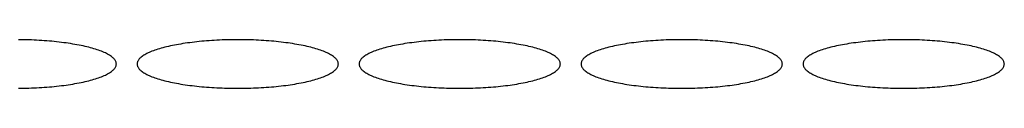
# Model space of a CAD drawing. Units: millimetres. Extents: x 8991 to 16345, y 517 to 10917.
# Drawn here: x 12132 to 12274, y 8556 to 8563 of the extents above; entities that cross this region are included whole.
import ezdxf

# ---------------------------------------------------------------- set-up
doc = ezdxf.new("R2010")
doc.units = ezdxf.units.MM

msp = doc.modelspace()

# ---------------------------------------------------------------- linework, layer by layer
at = {"color": 7, "linetype": 'Continuous', "lineweight": 25}
for p, q in [((12132.5, 8563.17), (12132.12, 8563.18)), ((12132.88, 8563.17), (12132.5, 8563.17)), ((12133.26, 8563.16), (12132.88, 8563.17)), ((12133.64, 8563.15), (12133.26, 8563.16)), ((12134.01, 8563.14), (12133.64, 8563.15)), ((12134.39, 8563.12), (12134.01, 8563.14)), ((12134.76, 8563.1), (12134.39, 8563.12)), ((12135.13, 8563.08), (12134.76, 8563.1)), ((12135.5, 8563.06), (12135.13, 8563.08)), ((12135.86, 8563.03), (12135.5, 8563.06)), ((12136.23, 8563.01), (12135.86, 8563.03)), ((12136.59, 8562.98), (12136.23, 8563.01)), ((12136.94, 8562.95), (12136.59, 8562.98)), ((12137.29, 8562.91), (12136.94, 8562.95)), ((12137.64, 8562.88), (12137.29, 8562.91)), ((12137.99, 8562.84), (12137.64, 8562.88)), ((12138.33, 8562.8), (12137.99, 8562.84)), ((12138.66, 8562.75), (12138.33, 8562.8)), ((12139, 8562.71), (12138.66, 8562.75)), ((12139.32, 8562.66), (12139, 8562.71)), ((12156.5, 8562.71), (12156.17, 8562.66)), ((12156.83, 8562.75), (12156.5, 8562.71)), ((12157.16, 8562.8), (12156.83, 8562.75)), ((12157.5, 8562.84), (12157.16, 8562.8)), ((12157.85, 8562.88), (12157.5, 8562.84)), ((12158.2, 8562.91), (12157.85, 8562.88)), ((12158.55, 8562.95), (12158.2, 8562.91)), ((12158.9, 8562.98), (12158.55, 8562.95)), ((12159.26, 8563.01), (12158.9, 8562.98)), ((12159.63, 8563.03), (12159.26, 8563.01)), ((12159.99, 8563.06), (12159.63, 8563.03)), ((12160.36, 8563.08), (12159.99, 8563.06)), ((12160.73, 8563.1), (12160.36, 8563.08)), ((12161.1, 8563.12), (12160.73, 8563.1)), ((12161.48, 8563.14), (12161.1, 8563.12)), ((12161.85, 8563.15), (12161.48, 8563.14)), ((12162.23, 8563.16), (12161.85, 8563.15)), ((12162.61, 8563.17), (12162.23, 8563.16)), ((12162.99, 8563.17), (12162.61, 8563.17)), ((12163.37, 8563.18), (12162.99, 8563.17)), ((12163.75, 8563.18), (12163.37, 8563.18)), ((12164.12, 8563.18), (12163.75, 8563.18)), ((12164.5, 8563.17), (12164.12, 8563.18)), ((12164.88, 8563.17), (12164.5, 8563.17)), ((12165.26, 8563.16), (12164.88, 8563.17)), ((12165.64, 8563.15), (12165.26, 8563.16)), ((12166.01, 8563.14), (12165.64, 8563.15)), ((12166.39, 8563.12), (12166.01, 8563.14)), ((12166.76, 8563.1), (12166.39, 8563.12)), ((12167.13, 8563.08), (12166.76, 8563.1)), ((12167.5, 8563.06), (12167.13, 8563.08)), ((12167.86, 8563.03), (12167.5, 8563.06)), ((12168.23, 8563.01), (12167.86, 8563.03)), ((12168.59, 8562.98), (12168.23, 8563.01)), ((12168.94, 8562.95), (12168.59, 8562.98)), ((12169.29, 8562.91), (12168.94, 8562.95)), ((12169.64, 8562.88), (12169.29, 8562.91)), ((12169.99, 8562.84), (12169.64, 8562.88)), ((12170.33, 8562.8), (12169.99, 8562.84)), ((12170.66, 8562.75), (12170.33, 8562.8)), ((12171, 8562.71), (12170.66, 8562.75)), ((12171.32, 8562.66), (12171, 8562.71)), ((12188.5, 8562.71), (12188.17, 8562.66)), ((12188.83, 8562.75), (12188.5, 8562.71)), ((12189.16, 8562.8), (12188.83, 8562.75)), ((12189.5, 8562.84), (12189.16, 8562.8)), ((12189.85, 8562.88), (12189.5, 8562.84)), ((12190.2, 8562.91), (12189.85, 8562.88)), ((12190.55, 8562.95), (12190.2, 8562.91)), ((12190.9, 8562.98), (12190.55, 8562.95)), ((12191.26, 8563.01), (12190.9, 8562.98)), ((12191.63, 8563.03), (12191.26, 8563.01)), ((12191.99, 8563.06), (12191.63, 8563.03)), ((12192.36, 8563.08), (12191.99, 8563.06)), ((12192.73, 8563.1), (12192.36, 8563.08)), ((12193.1, 8563.12), (12192.73, 8563.1)), ((12193.48, 8563.14), (12193.1, 8563.12)), ((12193.85, 8563.15), (12193.48, 8563.14)), ((12194.23, 8563.16), (12193.85, 8563.15)), ((12194.61, 8563.17), (12194.23, 8563.16)), ((12194.99, 8563.17), (12194.61, 8563.17)), ((12195.37, 8563.18), (12194.99, 8563.17)), ((12195.75, 8563.18), (12195.37, 8563.18)), ((12196.12, 8563.18), (12195.75, 8563.18)), ((12196.5, 8563.17), (12196.12, 8563.18)), ((12196.88, 8563.17), (12196.5, 8563.17)), ((12197.26, 8563.16), (12196.88, 8563.17)), ((12197.64, 8563.15), (12197.26, 8563.16)), ((12198.01, 8563.14), (12197.64, 8563.15)), ((12198.39, 8563.12), (12198.01, 8563.14)), ((12198.76, 8563.1), (12198.39, 8563.12)), ((12199.13, 8563.08), (12198.76, 8563.1)), ((12199.5, 8563.06), (12199.13, 8563.08)), ((12199.86, 8563.03), (12199.5, 8563.06)), ((12200.23, 8563.01), (12199.86, 8563.03)), ((12200.59, 8562.98), (12200.23, 8563.01)), ((12200.94, 8562.95), (12200.59, 8562.98)), ((12201.29, 8562.91), (12200.94, 8562.95)), ((12201.64, 8562.88), (12201.29, 8562.91)), ((12201.99, 8562.84), (12201.64, 8562.88)), ((12202.33, 8562.8), (12201.99, 8562.84)), ((12202.66, 8562.75), (12202.33, 8562.8)), ((12203, 8562.71), (12202.66, 8562.75)), ((12203.32, 8562.66), (12203, 8562.71)), ((12220.5, 8562.71), (12220.17, 8562.66)), ((12220.83, 8562.75), (12220.5, 8562.71)), ((12221.16, 8562.8), (12220.83, 8562.75)), ((12221.5, 8562.84), (12221.16, 8562.8)), ((12221.85, 8562.88), (12221.5, 8562.84)), ((12222.2, 8562.91), (12221.85, 8562.88)), ((12222.55, 8562.95), (12222.2, 8562.91)), ((12222.9, 8562.98), (12222.55, 8562.95)), ((12223.26, 8563.01), (12222.9, 8562.98)), ((12223.63, 8563.03), (12223.26, 8563.01)), ((12223.99, 8563.06), (12223.63, 8563.03)), ((12224.36, 8563.08), (12223.99, 8563.06)), ((12224.73, 8563.1), (12224.36, 8563.08)), ((12225.1, 8563.12), (12224.73, 8563.1)), ((12225.48, 8563.14), (12225.1, 8563.12)), ((12225.85, 8563.15), (12225.48, 8563.14)), ((12226.23, 8563.16), (12225.85, 8563.15)), ((12226.61, 8563.17), (12226.23, 8563.16)), ((12226.99, 8563.17), (12226.61, 8563.17)), ((12227.37, 8563.18), (12226.99, 8563.17)), ((12227.75, 8563.18), (12227.37, 8563.18)), ((12228.12, 8563.18), (12227.75, 8563.18)), ((12228.5, 8563.17), (12228.12, 8563.18)), ((12228.88, 8563.17), (12228.5, 8563.17)), ((12229.26, 8563.16), (12228.88, 8563.17)), ((12229.64, 8563.15), (12229.26, 8563.16)), ((12230.01, 8563.14), (12229.64, 8563.15)), ((12230.39, 8563.12), (12230.01, 8563.14)), ((12230.76, 8563.1), (12230.39, 8563.12)), ((12231.13, 8563.08), (12230.76, 8563.1)), ((12231.5, 8563.06), (12231.13, 8563.08)), ((12231.86, 8563.03), (12231.5, 8563.06)), ((12232.23, 8563.01), (12231.86, 8563.03)), ((12232.59, 8562.98), (12232.23, 8563.01)), ((12232.94, 8562.95), (12232.59, 8562.98)), ((12233.29, 8562.91), (12232.94, 8562.95)), ((12233.64, 8562.88), (12233.29, 8562.91)), ((12233.99, 8562.84), (12233.64, 8562.88)), ((12234.33, 8562.8), (12233.99, 8562.84)), ((12234.66, 8562.75), (12234.33, 8562.8)), ((12235, 8562.71), (12234.66, 8562.75)), ((12235.32, 8562.66), (12235, 8562.71)), ((12252.5, 8562.71), (12252.17, 8562.66)), ((12252.83, 8562.75), (12252.5, 8562.71)), ((12253.16, 8562.8), (12252.83, 8562.75)), ((12253.5, 8562.84), (12253.16, 8562.8)), ((12253.85, 8562.88), (12253.5, 8562.84)), ((12254.2, 8562.91), (12253.85, 8562.88)), ((12254.55, 8562.95), (12254.2, 8562.91)), ((12254.9, 8562.98), (12254.55, 8562.95)), ((12255.26, 8563.01), (12254.9, 8562.98)), ((12255.63, 8563.03), (12255.26, 8563.01)), ((12255.99, 8563.06), (12255.63, 8563.03)), ((12256.36, 8563.08), (12255.99, 8563.06)), ((12256.73, 8563.1), (12256.36, 8563.08)), ((12257.1, 8563.12), (12256.73, 8563.1)), ((12257.48, 8563.14), (12257.1, 8563.12)), ((12257.85, 8563.15), (12257.48, 8563.14)), ((12258.23, 8563.16), (12257.85, 8563.15)), ((12258.61, 8563.17), (12258.23, 8563.16)), ((12258.99, 8563.17), (12258.61, 8563.17)), ((12259.37, 8563.18), (12258.99, 8563.17)), ((12259.75, 8563.18), (12259.37, 8563.18)), ((12260.12, 8563.18), (12259.75, 8563.18)), ((12260.5, 8563.17), (12260.12, 8563.18)), ((12260.88, 8563.17), (12260.5, 8563.17)), ((12261.26, 8563.16), (12260.88, 8563.17)), ((12261.64, 8563.15), (12261.26, 8563.16)), ((12262.01, 8563.14), (12261.64, 8563.15)), ((12262.39, 8563.12), (12262.01, 8563.14)), ((12262.76, 8563.1), (12262.39, 8563.12)), ((12263.13, 8563.08), (12262.76, 8563.1)), ((12263.5, 8563.06), (12263.13, 8563.08)), ((12263.86, 8563.03), (12263.5, 8563.06)), ((12264.23, 8563.01), (12263.86, 8563.03)), ((12264.59, 8562.98), (12264.23, 8563.01)), ((12264.94, 8562.95), (12264.59, 8562.98)), ((12265.29, 8562.91), (12264.94, 8562.95)), ((12265.64, 8562.88), (12265.29, 8562.91)), ((12265.99, 8562.84), (12265.64, 8562.88)), ((12266.33, 8562.8), (12265.99, 8562.84)), ((12266.66, 8562.75), (12266.33, 8562.8)), ((12267, 8562.71), (12266.66, 8562.75)), ((12267.32, 8562.66), (12267, 8562.71)), ((12139.64, 8562.61), (12139.32, 8562.66)), ((12139.96, 8562.56), (12139.64, 8562.61)), ((12140.27, 8562.51), (12139.96, 8562.56)), ((12140.57, 8562.46), (12140.27, 8562.51)), ((12140.87, 8562.4), (12140.57, 8562.46)), ((12141.16, 8562.34), (12140.87, 8562.4)), ((12141.45, 8562.28), (12141.16, 8562.34)), ((12141.73, 8562.22), (12141.45, 8562.28)), ((12142, 8562.15), (12141.73, 8562.22)), ((12142.26, 8562.09), (12142, 8562.15)), ((12142.52, 8562.02), (12142.26, 8562.09)), ((12142.77, 8561.95), (12142.52, 8562.02)), ((12143.01, 8561.88), (12142.77, 8561.95)), ((12143.25, 8561.81), (12143.01, 8561.88)), ((12143.48, 8561.74), (12143.25, 8561.81)), ((12143.69, 8561.66), (12143.48, 8561.74)), ((12143.91, 8561.58), (12143.69, 8561.66)), ((12144.11, 8561.51), (12143.91, 8561.58)), ((12144.3, 8561.43), (12144.11, 8561.51)), ((12144.49, 8561.35), (12144.3, 8561.43)), ((12144.66, 8561.27), (12144.49, 8561.35)), ((12144.83, 8561.19), (12144.66, 8561.27)), ((12150.83, 8561.27), (12150.66, 8561.19)), ((12151, 8561.35), (12150.83, 8561.27)), ((12151.19, 8561.43), (12151, 8561.35)), ((12151.38, 8561.51), (12151.19, 8561.43)), ((12151.58, 8561.58), (12151.38, 8561.51)), ((12151.8, 8561.66), (12151.58, 8561.58)), ((12152.01, 8561.74), (12151.8, 8561.66)), ((12152.24, 8561.81), (12152.01, 8561.74)), ((12152.48, 8561.88), (12152.24, 8561.81)), ((12152.72, 8561.95), (12152.48, 8561.88)), ((12152.97, 8562.02), (12152.72, 8561.95)), ((12153.23, 8562.09), (12152.97, 8562.02)), ((12153.49, 8562.15), (12153.23, 8562.09)), ((12153.76, 8562.22), (12153.49, 8562.15)), ((12154.04, 8562.28), (12153.76, 8562.22)), ((12154.33, 8562.34), (12154.04, 8562.28)), ((12154.62, 8562.4), (12154.33, 8562.34)), ((12154.92, 8562.46), (12154.62, 8562.4)), ((12155.22, 8562.51), (12154.92, 8562.46)), ((12155.53, 8562.56), (12155.22, 8562.51)), ((12155.85, 8562.61), (12155.53, 8562.56)), ((12156.17, 8562.66), (12155.85, 8562.61)), ((12171.64, 8562.61), (12171.32, 8562.66)), ((12171.96, 8562.56), (12171.64, 8562.61)), ((12172.27, 8562.51), (12171.96, 8562.56)), ((12172.57, 8562.46), (12172.27, 8562.51)), ((12172.87, 8562.4), (12172.57, 8562.46)), ((12173.16, 8562.34), (12172.87, 8562.4)), ((12173.45, 8562.28), (12173.16, 8562.34)), ((12173.73, 8562.22), (12173.45, 8562.28)), ((12174, 8562.15), (12173.73, 8562.22)), ((12174.26, 8562.09), (12174, 8562.15)), ((12174.52, 8562.02), (12174.26, 8562.09)), ((12174.77, 8561.95), (12174.52, 8562.02)), ((12175.01, 8561.88), (12174.77, 8561.95)), ((12175.25, 8561.81), (12175.01, 8561.88)), ((12175.48, 8561.74), (12175.25, 8561.81)), ((12175.69, 8561.66), (12175.48, 8561.74)), ((12175.91, 8561.58), (12175.69, 8561.66)), ((12176.11, 8561.51), (12175.91, 8561.58)), ((12176.3, 8561.43), (12176.11, 8561.51)), ((12176.49, 8561.35), (12176.3, 8561.43)), ((12176.66, 8561.27), (12176.49, 8561.35)), ((12176.83, 8561.19), (12176.66, 8561.27)), ((12182.83, 8561.27), (12182.66, 8561.19)), ((12183, 8561.35), (12182.83, 8561.27)), ((12183.19, 8561.43), (12183, 8561.35)), ((12183.38, 8561.51), (12183.19, 8561.43)), ((12183.58, 8561.58), (12183.38, 8561.51)), ((12183.8, 8561.66), (12183.58, 8561.58)), ((12184.01, 8561.74), (12183.8, 8561.66)), ((12184.24, 8561.81), (12184.01, 8561.74)), ((12184.48, 8561.88), (12184.24, 8561.81)), ((12184.72, 8561.95), (12184.48, 8561.88)), ((12184.97, 8562.02), (12184.72, 8561.95)), ((12185.23, 8562.09), (12184.97, 8562.02)), ((12185.49, 8562.15), (12185.23, 8562.09)), ((12185.76, 8562.22), (12185.49, 8562.15)), ((12186.04, 8562.28), (12185.76, 8562.22)), ((12186.33, 8562.34), (12186.04, 8562.28)), ((12186.62, 8562.4), (12186.33, 8562.34)), ((12186.92, 8562.46), (12186.62, 8562.4)), ((12187.22, 8562.51), (12186.92, 8562.46)), ((12187.53, 8562.56), (12187.22, 8562.51)), ((12187.85, 8562.61), (12187.53, 8562.56)), ((12188.17, 8562.66), (12187.85, 8562.61)), ((12203.64, 8562.61), (12203.32, 8562.66)), ((12203.96, 8562.56), (12203.64, 8562.61)), ((12204.27, 8562.51), (12203.96, 8562.56)), ((12204.57, 8562.46), (12204.27, 8562.51)), ((12204.87, 8562.4), (12204.57, 8562.46)), ((12205.16, 8562.34), (12204.87, 8562.4)), ((12205.45, 8562.28), (12205.16, 8562.34)), ((12205.73, 8562.22), (12205.45, 8562.28)), ((12206, 8562.15), (12205.73, 8562.22)), ((12206.26, 8562.09), (12206, 8562.15)), ((12206.52, 8562.02), (12206.26, 8562.09)), ((12206.77, 8561.95), (12206.52, 8562.02)), ((12207.01, 8561.88), (12206.77, 8561.95)), ((12207.25, 8561.81), (12207.01, 8561.88)), ((12207.48, 8561.74), (12207.25, 8561.81)), ((12207.69, 8561.66), (12207.48, 8561.74)), ((12207.91, 8561.58), (12207.69, 8561.66)), ((12208.11, 8561.51), (12207.91, 8561.58)), ((12208.3, 8561.43), (12208.11, 8561.51)), ((12208.49, 8561.35), (12208.3, 8561.43)), ((12208.66, 8561.27), (12208.49, 8561.35)), ((12208.83, 8561.19), (12208.66, 8561.27)), ((12214.83, 8561.27), (12214.66, 8561.19)), ((12215, 8561.35), (12214.83, 8561.27)), ((12215.19, 8561.43), (12215, 8561.35)), ((12215.38, 8561.51), (12215.19, 8561.43)), ((12215.58, 8561.58), (12215.38, 8561.51)), ((12215.8, 8561.66), (12215.58, 8561.58)), ((12216.01, 8561.74), (12215.8, 8561.66)), ((12216.24, 8561.81), (12216.01, 8561.74)), ((12216.48, 8561.88), (12216.24, 8561.81)), ((12216.72, 8561.95), (12216.48, 8561.88)), ((12216.97, 8562.02), (12216.72, 8561.95)), ((12217.23, 8562.09), (12216.97, 8562.02)), ((12217.49, 8562.15), (12217.23, 8562.09)), ((12217.76, 8562.22), (12217.49, 8562.15)), ((12218.04, 8562.28), (12217.76, 8562.22)), ((12218.33, 8562.34), (12218.04, 8562.28)), ((12218.62, 8562.4), (12218.33, 8562.34)), ((12218.92, 8562.46), (12218.62, 8562.4)), ((12219.22, 8562.51), (12218.92, 8562.46)), ((12219.53, 8562.56), (12219.22, 8562.51)), ((12219.85, 8562.61), (12219.53, 8562.56)), ((12220.17, 8562.66), (12219.85, 8562.61)), ((12235.64, 8562.61), (12235.32, 8562.66)), ((12235.96, 8562.56), (12235.64, 8562.61)), ((12236.27, 8562.51), (12235.96, 8562.56)), ((12236.57, 8562.46), (12236.27, 8562.51)), ((12236.87, 8562.4), (12236.57, 8562.46)), ((12237.16, 8562.34), (12236.87, 8562.4)), ((12237.45, 8562.28), (12237.16, 8562.34)), ((12237.73, 8562.22), (12237.45, 8562.28)), ((12238, 8562.15), (12237.73, 8562.22)), ((12238.26, 8562.09), (12238, 8562.15)), ((12238.52, 8562.02), (12238.26, 8562.09)), ((12238.77, 8561.95), (12238.52, 8562.02)), ((12239.01, 8561.88), (12238.77, 8561.95)), ((12239.25, 8561.81), (12239.01, 8561.88)), ((12239.48, 8561.74), (12239.25, 8561.81)), ((12239.69, 8561.66), (12239.48, 8561.74)), ((12239.91, 8561.58), (12239.69, 8561.66)), ((12240.11, 8561.51), (12239.91, 8561.58)), ((12240.3, 8561.43), (12240.11, 8561.51)), ((12240.49, 8561.35), (12240.3, 8561.43)), ((12240.66, 8561.27), (12240.49, 8561.35)), ((12240.83, 8561.19), (12240.66, 8561.27)), ((12246.83, 8561.27), (12246.66, 8561.19)), ((12247, 8561.35), (12246.83, 8561.27)), ((12247.19, 8561.43), (12247, 8561.35)), ((12247.38, 8561.51), (12247.19, 8561.43)), ((12247.58, 8561.58), (12247.38, 8561.51)), ((12247.8, 8561.66), (12247.58, 8561.58)), ((12248.01, 8561.74), (12247.8, 8561.66)), ((12248.24, 8561.81), (12248.01, 8561.74)), ((12248.48, 8561.88), (12248.24, 8561.81)), ((12248.72, 8561.95), (12248.48, 8561.88)), ((12248.97, 8562.02), (12248.72, 8561.95)), ((12249.23, 8562.09), (12248.97, 8562.02)), ((12249.49, 8562.15), (12249.23, 8562.09)), ((12249.76, 8562.22), (12249.49, 8562.15)), ((12250.04, 8562.28), (12249.76, 8562.22)), ((12250.33, 8562.34), (12250.04, 8562.28)), ((12250.62, 8562.4), (12250.33, 8562.34)), ((12250.92, 8562.46), (12250.62, 8562.4)), ((12251.22, 8562.51), (12250.92, 8562.46)), ((12251.53, 8562.56), (12251.22, 8562.51)), ((12251.85, 8562.61), (12251.53, 8562.56)), ((12252.17, 8562.66), (12251.85, 8562.61)), ((12267.64, 8562.61), (12267.32, 8562.66)), ((12267.96, 8562.56), (12267.64, 8562.61)), ((12268.27, 8562.51), (12267.96, 8562.56)), ((12268.57, 8562.46), (12268.27, 8562.51)), ((12268.87, 8562.4), (12268.57, 8562.46)), ((12269.16, 8562.34), (12268.87, 8562.4)), ((12269.45, 8562.28), (12269.16, 8562.34)), ((12269.73, 8562.22), (12269.45, 8562.28)), ((12270, 8562.15), (12269.73, 8562.22)), ((12270.26, 8562.09), (12270, 8562.15)), ((12270.52, 8562.02), (12270.26, 8562.09)), ((12270.77, 8561.95), (12270.52, 8562.02)), ((12271.01, 8561.88), (12270.77, 8561.95)), ((12271.25, 8561.81), (12271.01, 8561.88)), ((12271.48, 8561.74), (12271.25, 8561.81)), ((12271.69, 8561.66), (12271.48, 8561.74)), ((12271.91, 8561.58), (12271.69, 8561.66)), ((12272.11, 8561.51), (12271.91, 8561.58)), ((12272.3, 8561.43), (12272.11, 8561.51)), ((12272.49, 8561.35), (12272.3, 8561.43)), ((12272.66, 8561.27), (12272.49, 8561.35)), ((12272.83, 8561.19), (12272.66, 8561.27)), ((12144.99, 8561.1), (12144.83, 8561.19)), ((12145.14, 8561.02), (12144.99, 8561.1)), ((12145.28, 8560.93), (12145.14, 8561.02)), ((12145.41, 8560.85), (12145.28, 8560.93)), ((12145.54, 8560.76), (12145.41, 8560.85)), ((12145.65, 8560.67), (12145.54, 8560.76)), ((12145.75, 8560.58), (12145.65, 8560.67)), ((12145.84, 8560.5), (12145.75, 8560.58)), ((12145.93, 8560.41), (12145.84, 8560.5)), ((12146, 8560.32), (12145.93, 8560.41)), ((12146.07, 8560.23), (12146, 8560.32)), ((12146.12, 8560.14), (12146.07, 8560.23)), ((12146.17, 8560.04), (12146.12, 8560.14)), ((12146.2, 8559.95), (12146.17, 8560.04)), ((12146.23, 8559.86), (12146.2, 8559.95)), ((12146.24, 8559.77), (12146.23, 8559.86)), ((12149.27, 8559.86), (12149.25, 8559.77)), ((12149.29, 8559.95), (12149.27, 8559.86)), ((12149.32, 8560.04), (12149.29, 8559.95)), ((12149.37, 8560.14), (12149.32, 8560.04)), ((12149.42, 8560.23), (12149.37, 8560.14)), ((12149.49, 8560.32), (12149.42, 8560.23)), ((12149.56, 8560.41), (12149.49, 8560.32)), ((12149.65, 8560.5), (12149.56, 8560.41)), ((12149.74, 8560.58), (12149.65, 8560.5)), ((12149.84, 8560.67), (12149.74, 8560.58)), ((12149.95, 8560.76), (12149.84, 8560.67)), ((12150.08, 8560.85), (12149.95, 8560.76)), ((12150.21, 8560.93), (12150.08, 8560.85)), ((12150.35, 8561.02), (12150.21, 8560.93)), ((12150.5, 8561.1), (12150.35, 8561.02)), ((12150.66, 8561.19), (12150.5, 8561.1)), ((12176.99, 8561.1), (12176.83, 8561.19)), ((12177.14, 8561.02), (12176.99, 8561.1)), ((12177.28, 8560.93), (12177.14, 8561.02)), ((12177.41, 8560.85), (12177.28, 8560.93)), ((12177.54, 8560.76), (12177.41, 8560.85)), ((12177.65, 8560.67), (12177.54, 8560.76)), ((12177.75, 8560.58), (12177.65, 8560.67)), ((12177.84, 8560.5), (12177.75, 8560.58)), ((12177.93, 8560.41), (12177.84, 8560.5)), ((12178, 8560.32), (12177.93, 8560.41)), ((12178.07, 8560.23), (12178, 8560.32)), ((12178.12, 8560.14), (12178.07, 8560.23)), ((12178.17, 8560.04), (12178.12, 8560.14)), ((12178.2, 8559.95), (12178.17, 8560.04)), ((12178.23, 8559.86), (12178.2, 8559.95)), ((12178.24, 8559.77), (12178.23, 8559.86)), ((12181.27, 8559.86), (12181.25, 8559.77)), ((12181.29, 8559.95), (12181.27, 8559.86)), ((12181.32, 8560.04), (12181.29, 8559.95)), ((12181.37, 8560.14), (12181.32, 8560.04)), ((12181.42, 8560.23), (12181.37, 8560.14)), ((12181.49, 8560.32), (12181.42, 8560.23)), ((12181.56, 8560.41), (12181.49, 8560.32)), ((12181.65, 8560.5), (12181.56, 8560.41)), ((12181.74, 8560.58), (12181.65, 8560.5)), ((12181.84, 8560.67), (12181.74, 8560.58)), ((12181.95, 8560.76), (12181.84, 8560.67)), ((12182.08, 8560.85), (12181.95, 8560.76)), ((12182.21, 8560.93), (12182.08, 8560.85)), ((12182.35, 8561.02), (12182.21, 8560.93)), ((12182.5, 8561.1), (12182.35, 8561.02)), ((12182.66, 8561.19), (12182.5, 8561.1)), ((12208.99, 8561.1), (12208.83, 8561.19)), ((12209.14, 8561.02), (12208.99, 8561.1)), ((12209.28, 8560.93), (12209.14, 8561.02)), ((12209.41, 8560.85), (12209.28, 8560.93)), ((12209.54, 8560.76), (12209.41, 8560.85)), ((12209.65, 8560.67), (12209.54, 8560.76)), ((12209.75, 8560.58), (12209.65, 8560.67)), ((12209.84, 8560.5), (12209.75, 8560.58)), ((12209.93, 8560.41), (12209.84, 8560.5)), ((12210, 8560.32), (12209.93, 8560.41)), ((12210.07, 8560.23), (12210, 8560.32)), ((12210.12, 8560.14), (12210.07, 8560.23)), ((12210.17, 8560.04), (12210.12, 8560.14)), ((12210.2, 8559.95), (12210.17, 8560.04)), ((12210.23, 8559.86), (12210.2, 8559.95)), ((12210.24, 8559.77), (12210.23, 8559.86)), ((12213.27, 8559.86), (12213.25, 8559.77)), ((12213.29, 8559.95), (12213.27, 8559.86)), ((12213.32, 8560.04), (12213.29, 8559.95)), ((12213.37, 8560.14), (12213.32, 8560.04)), ((12213.42, 8560.23), (12213.37, 8560.14)), ((12213.49, 8560.32), (12213.42, 8560.23)), ((12213.56, 8560.41), (12213.49, 8560.32)), ((12213.65, 8560.5), (12213.56, 8560.41)), ((12213.74, 8560.58), (12213.65, 8560.5)), ((12213.84, 8560.67), (12213.74, 8560.58)), ((12213.95, 8560.76), (12213.84, 8560.67)), ((12214.08, 8560.85), (12213.95, 8560.76)), ((12214.21, 8560.93), (12214.08, 8560.85)), ((12214.35, 8561.02), (12214.21, 8560.93)), ((12214.5, 8561.1), (12214.35, 8561.02)), ((12214.66, 8561.19), (12214.5, 8561.1)), ((12240.99, 8561.1), (12240.83, 8561.19)), ((12241.14, 8561.02), (12240.99, 8561.1)), ((12241.28, 8560.93), (12241.14, 8561.02)), ((12241.41, 8560.85), (12241.28, 8560.93)), ((12241.54, 8560.76), (12241.41, 8560.85)), ((12241.65, 8560.67), (12241.54, 8560.76)), ((12241.75, 8560.58), (12241.65, 8560.67)), ((12241.84, 8560.5), (12241.75, 8560.58)), ((12241.93, 8560.41), (12241.84, 8560.5)), ((12242, 8560.32), (12241.93, 8560.41)), ((12242.07, 8560.23), (12242, 8560.32)), ((12242.12, 8560.14), (12242.07, 8560.23)), ((12242.17, 8560.04), (12242.12, 8560.14)), ((12242.2, 8559.95), (12242.17, 8560.04)), ((12242.23, 8559.86), (12242.2, 8559.95)), ((12242.24, 8559.77), (12242.23, 8559.86)), ((12245.27, 8559.86), (12245.25, 8559.77)), ((12245.29, 8559.95), (12245.27, 8559.86)), ((12245.32, 8560.04), (12245.29, 8559.95)), ((12245.37, 8560.14), (12245.32, 8560.04)), ((12245.42, 8560.23), (12245.37, 8560.14)), ((12245.49, 8560.32), (12245.42, 8560.23)), ((12245.56, 8560.41), (12245.49, 8560.32)), ((12245.65, 8560.5), (12245.56, 8560.41)), ((12245.74, 8560.58), (12245.65, 8560.5)), ((12245.84, 8560.67), (12245.74, 8560.58)), ((12245.95, 8560.76), (12245.84, 8560.67)), ((12246.08, 8560.85), (12245.95, 8560.76)), ((12246.21, 8560.93), (12246.08, 8560.85)), ((12246.35, 8561.02), (12246.21, 8560.93)), ((12246.5, 8561.1), (12246.35, 8561.02)), ((12246.66, 8561.19), (12246.5, 8561.1)), ((12272.99, 8561.1), (12272.83, 8561.19)), ((12273.14, 8561.02), (12272.99, 8561.1)), ((12273.28, 8560.93), (12273.14, 8561.02)), ((12273.41, 8560.85), (12273.28, 8560.93)), ((12273.54, 8560.76), (12273.41, 8560.85)), ((12273.65, 8560.67), (12273.54, 8560.76)), ((12273.75, 8560.58), (12273.65, 8560.67)), ((12273.84, 8560.5), (12273.75, 8560.58)), ((12273.93, 8560.41), (12273.84, 8560.5)), ((12274, 8560.32), (12273.93, 8560.41)), ((12274.07, 8560.23), (12274, 8560.32)), ((12274.12, 8560.14), (12274.07, 8560.23)), ((12274.17, 8560.04), (12274.12, 8560.14)), ((12274.2, 8559.95), (12274.17, 8560.04)), ((12274.23, 8559.86), (12274.2, 8559.95)), ((12274.24, 8559.77), (12274.23, 8559.86)), ((12145.28, 8558.42), (12145.41, 8558.51)), ((12145.41, 8558.51), (12145.54, 8558.6)), ((12145.54, 8558.6), (12145.65, 8558.68)), ((12145.65, 8558.68), (12145.75, 8558.77)), ((12145.75, 8558.77), (12145.84, 8558.86)), ((12145.84, 8558.86), (12145.93, 8558.95)), ((12145.93, 8558.95), (12146, 8559.04)), ((12146, 8559.04), (12146.07, 8559.13)), ((12146.07, 8559.13), (12146.12, 8559.22)), ((12146.12, 8559.22), (12146.17, 8559.31)), ((12146.17, 8559.31), (12146.2, 8559.4)), ((12146.2, 8559.4), (12146.23, 8559.5)), ((12146.23, 8559.5), (12146.24, 8559.59)), ((12146.25, 8559.68), (12146.24, 8559.77)), ((12146.24, 8559.59), (12146.25, 8559.68)), ((12149.25, 8559.77), (12149.25, 8559.68)), ((12149.25, 8559.68), (12149.25, 8559.59)), ((12149.25, 8559.59), (12149.27, 8559.5)), ((12149.27, 8559.5), (12149.29, 8559.4)), ((12149.29, 8559.4), (12149.32, 8559.31)), ((12149.32, 8559.31), (12149.37, 8559.22)), ((12149.37, 8559.22), (12149.42, 8559.13)), ((12149.42, 8559.13), (12149.49, 8559.04)), ((12149.49, 8559.04), (12149.56, 8558.95)), ((12149.56, 8558.95), (12149.65, 8558.86)), ((12149.65, 8558.86), (12149.74, 8558.77)), ((12149.74, 8558.77), (12149.84, 8558.68)), ((12149.84, 8558.68), (12149.95, 8558.6)), ((12149.95, 8558.6), (12150.08, 8558.51)), ((12150.08, 8558.51), (12150.21, 8558.42)), ((12177.28, 8558.42), (12177.41, 8558.51)), ((12177.41, 8558.51), (12177.54, 8558.6)), ((12177.54, 8558.6), (12177.65, 8558.68)), ((12177.65, 8558.68), (12177.75, 8558.77)), ((12177.75, 8558.77), (12177.84, 8558.86)), ((12177.84, 8558.86), (12177.93, 8558.95)), ((12177.93, 8558.95), (12178, 8559.04)), ((12178, 8559.04), (12178.07, 8559.13)), ((12178.07, 8559.13), (12178.12, 8559.22)), ((12178.12, 8559.22), (12178.17, 8559.31)), ((12178.17, 8559.31), (12178.2, 8559.4)), ((12178.2, 8559.4), (12178.23, 8559.5)), ((12178.23, 8559.5), (12178.24, 8559.59)), ((12178.25, 8559.68), (12178.24, 8559.77)), ((12178.24, 8559.59), (12178.25, 8559.68)), ((12181.25, 8559.77), (12181.25, 8559.68)), ((12181.25, 8559.68), (12181.25, 8559.59)), ((12181.25, 8559.59), (12181.27, 8559.5)), ((12181.27, 8559.5), (12181.29, 8559.4)), ((12181.29, 8559.4), (12181.32, 8559.31)), ((12181.32, 8559.31), (12181.37, 8559.22)), ((12181.37, 8559.22), (12181.42, 8559.13)), ((12181.42, 8559.13), (12181.49, 8559.04)), ((12181.49, 8559.04), (12181.56, 8558.95)), ((12181.56, 8558.95), (12181.65, 8558.86)), ((12181.65, 8558.86), (12181.74, 8558.77)), ((12181.74, 8558.77), (12181.84, 8558.68)), ((12181.84, 8558.68), (12181.95, 8558.6)), ((12181.95, 8558.6), (12182.08, 8558.51)), ((12182.08, 8558.51), (12182.21, 8558.42)), ((12209.28, 8558.42), (12209.41, 8558.51)), ((12209.41, 8558.51), (12209.54, 8558.6)), ((12209.54, 8558.6), (12209.65, 8558.68)), ((12209.65, 8558.68), (12209.75, 8558.77)), ((12209.75, 8558.77), (12209.84, 8558.86)), ((12209.84, 8558.86), (12209.93, 8558.95)), ((12209.93, 8558.95), (12210, 8559.04)), ((12210, 8559.04), (12210.07, 8559.13)), ((12210.07, 8559.13), (12210.12, 8559.22)), ((12210.12, 8559.22), (12210.17, 8559.31)), ((12210.17, 8559.31), (12210.2, 8559.4)), ((12210.2, 8559.4), (12210.23, 8559.5)), ((12210.23, 8559.5), (12210.24, 8559.59)), ((12210.25, 8559.68), (12210.24, 8559.77)), ((12210.24, 8559.59), (12210.25, 8559.68)), ((12213.25, 8559.77), (12213.25, 8559.68)), ((12213.25, 8559.68), (12213.25, 8559.59)), ((12213.25, 8559.59), (12213.27, 8559.5)), ((12213.27, 8559.5), (12213.29, 8559.4)), ((12213.29, 8559.4), (12213.32, 8559.31)), ((12213.32, 8559.31), (12213.37, 8559.22)), ((12213.37, 8559.22), (12213.42, 8559.13)), ((12213.42, 8559.13), (12213.49, 8559.04)), ((12213.49, 8559.04), (12213.56, 8558.95)), ((12213.56, 8558.95), (12213.65, 8558.86)), ((12213.65, 8558.86), (12213.74, 8558.77)), ((12213.74, 8558.77), (12213.84, 8558.68)), ((12213.84, 8558.68), (12213.95, 8558.6)), ((12213.95, 8558.6), (12214.08, 8558.51)), ((12214.08, 8558.51), (12214.21, 8558.42)), ((12241.28, 8558.42), (12241.41, 8558.51)), ((12241.41, 8558.51), (12241.54, 8558.6)), ((12241.54, 8558.6), (12241.65, 8558.68)), ((12241.65, 8558.68), (12241.75, 8558.77)), ((12241.75, 8558.77), (12241.84, 8558.86)), ((12241.84, 8558.86), (12241.93, 8558.95)), ((12241.93, 8558.95), (12242, 8559.04)), ((12242, 8559.04), (12242.07, 8559.13)), ((12242.07, 8559.13), (12242.12, 8559.22)), ((12242.12, 8559.22), (12242.17, 8559.31)), ((12242.17, 8559.31), (12242.2, 8559.4)), ((12242.2, 8559.4), (12242.23, 8559.5)), ((12242.23, 8559.5), (12242.24, 8559.59)), ((12242.25, 8559.68), (12242.24, 8559.77)), ((12242.24, 8559.59), (12242.25, 8559.68)), ((12245.25, 8559.77), (12245.25, 8559.68)), ((12245.25, 8559.68), (12245.25, 8559.59)), ((12245.25, 8559.59), (12245.27, 8559.5)), ((12245.27, 8559.5), (12245.29, 8559.4)), ((12245.29, 8559.4), (12245.32, 8559.31)), ((12245.32, 8559.31), (12245.37, 8559.22)), ((12245.37, 8559.22), (12245.42, 8559.13)), ((12245.42, 8559.13), (12245.49, 8559.04)), ((12245.49, 8559.04), (12245.56, 8558.95)), ((12245.56, 8558.95), (12245.65, 8558.86)), ((12245.65, 8558.86), (12245.74, 8558.77)), ((12245.74, 8558.77), (12245.84, 8558.68)), ((12245.84, 8558.68), (12245.95, 8558.6)), ((12245.95, 8558.6), (12246.08, 8558.51)), ((12246.08, 8558.51), (12246.21, 8558.42)), ((12273.28, 8558.42), (12273.41, 8558.51)), ((12273.41, 8558.51), (12273.54, 8558.6)), ((12273.54, 8558.6), (12273.65, 8558.68)), ((12273.65, 8558.68), (12273.75, 8558.77)), ((12273.75, 8558.77), (12273.84, 8558.86)), ((12273.84, 8558.86), (12273.93, 8558.95)), ((12273.93, 8558.95), (12274, 8559.04)), ((12274, 8559.04), (12274.07, 8559.13)), ((12274.07, 8559.13), (12274.12, 8559.22)), ((12274.12, 8559.22), (12274.17, 8559.31)), ((12274.17, 8559.31), (12274.2, 8559.4)), ((12274.2, 8559.4), (12274.23, 8559.5)), ((12274.23, 8559.5), (12274.24, 8559.59)), ((12274.25, 8559.68), (12274.24, 8559.77)), ((12274.24, 8559.59), (12274.25, 8559.68)), ((12140.87, 8556.96), (12141.16, 8557.02)), ((12141.16, 8557.02), (12141.45, 8557.08)), ((12141.45, 8557.08), (12141.73, 8557.14)), ((12141.73, 8557.14), (12142, 8557.2)), ((12142, 8557.2), (12142.26, 8557.27)), ((12142.26, 8557.27), (12142.52, 8557.34)), ((12142.52, 8557.34), (12142.77, 8557.41)), ((12142.77, 8557.41), (12143.01, 8557.48)), ((12143.01, 8557.48), (12143.25, 8557.55)), ((12143.25, 8557.55), (12143.48, 8557.62)), ((12143.48, 8557.62), (12143.69, 8557.7)), ((12143.69, 8557.7), (12143.91, 8557.77)), ((12143.91, 8557.77), (12144.11, 8557.85)), ((12144.11, 8557.85), (12144.3, 8557.93)), ((12144.3, 8557.93), (12144.49, 8558.01)), ((12144.49, 8558.01), (12144.66, 8558.09)), ((12144.66, 8558.09), (12144.83, 8558.17)), ((12144.83, 8558.17), (12144.99, 8558.25)), ((12144.99, 8558.25), (12145.14, 8558.34)), ((12145.14, 8558.34), (12145.28, 8558.42)), ((12150.21, 8558.42), (12150.35, 8558.34)), ((12150.35, 8558.34), (12150.5, 8558.25)), ((12150.5, 8558.25), (12150.66, 8558.17)), ((12150.66, 8558.17), (12150.83, 8558.09)), ((12150.83, 8558.09), (12151, 8558.01)), ((12151, 8558.01), (12151.19, 8557.93)), ((12151.19, 8557.93), (12151.38, 8557.85)), ((12151.38, 8557.85), (12151.58, 8557.77)), ((12151.58, 8557.77), (12151.8, 8557.7)), ((12151.8, 8557.7), (12152.01, 8557.62)), ((12152.01, 8557.62), (12152.24, 8557.55)), ((12152.24, 8557.55), (12152.48, 8557.48)), ((12152.48, 8557.48), (12152.72, 8557.41)), ((12152.72, 8557.41), (12152.97, 8557.34)), ((12152.97, 8557.34), (12153.23, 8557.27)), ((12153.23, 8557.27), (12153.49, 8557.2)), ((12153.49, 8557.2), (12153.76, 8557.14)), ((12153.76, 8557.14), (12154.04, 8557.08)), ((12154.04, 8557.08), (12154.33, 8557.02)), ((12154.33, 8557.02), (12154.62, 8556.96)), ((12172.87, 8556.96), (12173.16, 8557.02)), ((12173.16, 8557.02), (12173.45, 8557.08)), ((12173.45, 8557.08), (12173.73, 8557.14)), ((12173.73, 8557.14), (12174, 8557.2)), ((12174, 8557.2), (12174.26, 8557.27)), ((12174.26, 8557.27), (12174.52, 8557.34)), ((12174.52, 8557.34), (12174.77, 8557.41)), ((12174.77, 8557.41), (12175.01, 8557.48)), ((12175.01, 8557.48), (12175.25, 8557.55)), ((12175.25, 8557.55), (12175.48, 8557.62)), ((12175.48, 8557.62), (12175.69, 8557.7)), ((12175.69, 8557.7), (12175.91, 8557.77)), ((12175.91, 8557.77), (12176.11, 8557.85)), ((12176.11, 8557.85), (12176.3, 8557.93)), ((12176.3, 8557.93), (12176.49, 8558.01)), ((12176.49, 8558.01), (12176.66, 8558.09)), ((12176.66, 8558.09), (12176.83, 8558.17)), ((12176.83, 8558.17), (12176.99, 8558.25)), ((12176.99, 8558.25), (12177.14, 8558.34)), ((12177.14, 8558.34), (12177.28, 8558.42)), ((12182.21, 8558.42), (12182.35, 8558.34)), ((12182.35, 8558.34), (12182.5, 8558.25)), ((12182.5, 8558.25), (12182.66, 8558.17)), ((12182.66, 8558.17), (12182.83, 8558.09)), ((12182.83, 8558.09), (12183, 8558.01)), ((12183, 8558.01), (12183.19, 8557.93)), ((12183.19, 8557.93), (12183.38, 8557.85)), ((12183.38, 8557.85), (12183.58, 8557.77)), ((12183.58, 8557.77), (12183.8, 8557.7)), ((12183.8, 8557.7), (12184.01, 8557.62)), ((12184.01, 8557.62), (12184.24, 8557.55)), ((12184.24, 8557.55), (12184.48, 8557.48)), ((12184.48, 8557.48), (12184.72, 8557.41)), ((12184.72, 8557.41), (12184.97, 8557.34)), ((12184.97, 8557.34), (12185.23, 8557.27)), ((12185.23, 8557.27), (12185.49, 8557.2)), ((12185.49, 8557.2), (12185.76, 8557.14)), ((12185.76, 8557.14), (12186.04, 8557.08)), ((12186.04, 8557.08), (12186.33, 8557.02)), ((12186.33, 8557.02), (12186.62, 8556.96)), ((12204.87, 8556.96), (12205.16, 8557.02)), ((12205.16, 8557.02), (12205.45, 8557.08)), ((12205.45, 8557.08), (12205.73, 8557.14)), ((12205.73, 8557.14), (12206, 8557.2)), ((12206, 8557.2), (12206.26, 8557.27)), ((12206.26, 8557.27), (12206.52, 8557.34)), ((12206.52, 8557.34), (12206.77, 8557.41)), ((12206.77, 8557.41), (12207.01, 8557.48)), ((12207.01, 8557.48), (12207.25, 8557.55)), ((12207.25, 8557.55), (12207.48, 8557.62)), ((12207.48, 8557.62), (12207.69, 8557.7)), ((12207.69, 8557.7), (12207.91, 8557.77)), ((12207.91, 8557.77), (12208.11, 8557.85)), ((12208.11, 8557.85), (12208.3, 8557.93)), ((12208.3, 8557.93), (12208.49, 8558.01)), ((12208.49, 8558.01), (12208.66, 8558.09)), ((12208.66, 8558.09), (12208.83, 8558.17)), ((12208.83, 8558.17), (12208.99, 8558.25)), ((12208.99, 8558.25), (12209.14, 8558.34)), ((12209.14, 8558.34), (12209.28, 8558.42)), ((12214.21, 8558.42), (12214.35, 8558.34)), ((12214.35, 8558.34), (12214.5, 8558.25)), ((12214.5, 8558.25), (12214.66, 8558.17)), ((12214.66, 8558.17), (12214.83, 8558.09)), ((12214.83, 8558.09), (12215, 8558.01)), ((12215, 8558.01), (12215.19, 8557.93)), ((12215.19, 8557.93), (12215.38, 8557.85)), ((12215.38, 8557.85), (12215.58, 8557.77)), ((12215.58, 8557.77), (12215.8, 8557.7)), ((12215.8, 8557.7), (12216.01, 8557.62)), ((12216.01, 8557.62), (12216.24, 8557.55)), ((12216.24, 8557.55), (12216.48, 8557.48)), ((12216.48, 8557.48), (12216.72, 8557.41)), ((12216.72, 8557.41), (12216.97, 8557.34)), ((12216.97, 8557.34), (12217.23, 8557.27)), ((12217.23, 8557.27), (12217.49, 8557.2)), ((12217.49, 8557.2), (12217.76, 8557.14)), ((12217.76, 8557.14), (12218.04, 8557.08)), ((12218.04, 8557.08), (12218.33, 8557.02)), ((12218.33, 8557.02), (12218.62, 8556.96)), ((12236.87, 8556.96), (12237.16, 8557.02)), ((12237.16, 8557.02), (12237.45, 8557.08)), ((12237.45, 8557.08), (12237.73, 8557.14)), ((12237.73, 8557.14), (12238, 8557.2)), ((12238, 8557.2), (12238.26, 8557.27)), ((12238.26, 8557.27), (12238.52, 8557.34)), ((12238.52, 8557.34), (12238.77, 8557.41)), ((12238.77, 8557.41), (12239.01, 8557.48)), ((12239.01, 8557.48), (12239.25, 8557.55)), ((12239.25, 8557.55), (12239.48, 8557.62)), ((12239.48, 8557.62), (12239.69, 8557.7)), ((12239.69, 8557.7), (12239.91, 8557.77)), ((12239.91, 8557.77), (12240.11, 8557.85)), ((12240.11, 8557.85), (12240.3, 8557.93)), ((12240.3, 8557.93), (12240.49, 8558.01)), ((12240.49, 8558.01), (12240.66, 8558.09)), ((12240.66, 8558.09), (12240.83, 8558.17)), ((12240.83, 8558.17), (12240.99, 8558.25)), ((12240.99, 8558.25), (12241.14, 8558.34)), ((12241.14, 8558.34), (12241.28, 8558.42)), ((12246.21, 8558.42), (12246.35, 8558.34)), ((12246.35, 8558.34), (12246.5, 8558.25)), ((12246.5, 8558.25), (12246.66, 8558.17)), ((12246.66, 8558.17), (12246.83, 8558.09)), ((12246.83, 8558.09), (12247, 8558.01)), ((12247, 8558.01), (12247.19, 8557.93)), ((12247.19, 8557.93), (12247.38, 8557.85)), ((12247.38, 8557.85), (12247.58, 8557.77)), ((12247.58, 8557.77), (12247.8, 8557.7)), ((12247.8, 8557.7), (12248.01, 8557.62)), ((12248.01, 8557.62), (12248.24, 8557.55)), ((12248.24, 8557.55), (12248.48, 8557.48)), ((12248.48, 8557.48), (12248.72, 8557.41)), ((12248.72, 8557.41), (12248.97, 8557.34)), ((12248.97, 8557.34), (12249.23, 8557.27)), ((12249.23, 8557.27), (12249.49, 8557.2)), ((12249.49, 8557.2), (12249.76, 8557.14)), ((12249.76, 8557.14), (12250.04, 8557.08)), ((12250.04, 8557.08), (12250.33, 8557.02)), ((12250.33, 8557.02), (12250.62, 8556.96)), ((12268.87, 8556.96), (12269.16, 8557.02)), ((12269.16, 8557.02), (12269.45, 8557.08)), ((12269.45, 8557.08), (12269.73, 8557.14)), ((12269.73, 8557.14), (12270, 8557.2)), ((12270, 8557.2), (12270.26, 8557.27)), ((12270.26, 8557.27), (12270.52, 8557.34)), ((12270.52, 8557.34), (12270.77, 8557.41)), ((12270.77, 8557.41), (12271.01, 8557.48)), ((12271.01, 8557.48), (12271.25, 8557.55)), ((12271.25, 8557.55), (12271.48, 8557.62)), ((12271.48, 8557.62), (12271.69, 8557.7)), ((12271.69, 8557.7), (12271.91, 8557.77)), ((12271.91, 8557.77), (12272.11, 8557.85)), ((12272.11, 8557.85), (12272.3, 8557.93)), ((12272.3, 8557.93), (12272.49, 8558.01)), ((12272.49, 8558.01), (12272.66, 8558.09)), ((12272.66, 8558.09), (12272.83, 8558.17)), ((12272.83, 8558.17), (12272.99, 8558.25)), ((12272.99, 8558.25), (12273.14, 8558.34)), ((12273.14, 8558.34), (12273.28, 8558.42)), ((12132.12, 8556.18), (12132.5, 8556.18)), ((12132.5, 8556.18), (12132.88, 8556.19)), ((12132.88, 8556.19), (12133.26, 8556.2)), ((12133.26, 8556.2), (12133.64, 8556.21)), ((12133.64, 8556.21), (12134.01, 8556.22)), ((12134.01, 8556.22), (12134.39, 8556.24)), ((12134.39, 8556.24), (12134.76, 8556.25)), ((12134.76, 8556.25), (12135.13, 8556.28)), ((12135.13, 8556.28), (12135.5, 8556.3)), ((12135.5, 8556.3), (12135.86, 8556.32)), ((12135.86, 8556.32), (12136.23, 8556.35)), ((12136.23, 8556.35), (12136.59, 8556.38)), ((12136.59, 8556.38), (12136.94, 8556.41)), ((12136.94, 8556.41), (12137.29, 8556.44)), ((12137.29, 8556.44), (12137.64, 8556.48)), ((12137.64, 8556.48), (12137.99, 8556.52)), ((12137.99, 8556.52), (12138.33, 8556.56)), ((12138.33, 8556.56), (12138.66, 8556.6)), ((12138.66, 8556.6), (12139, 8556.65)), ((12139, 8556.65), (12139.32, 8556.69)), ((12139.32, 8556.69), (12139.64, 8556.74)), ((12139.64, 8556.74), (12139.96, 8556.79)), ((12139.96, 8556.79), (12140.27, 8556.85)), ((12140.27, 8556.85), (12140.57, 8556.9)), ((12140.57, 8556.9), (12140.87, 8556.96)), ((12154.62, 8556.96), (12154.92, 8556.9)), ((12154.92, 8556.9), (12155.22, 8556.85)), ((12155.22, 8556.85), (12155.53, 8556.79)), ((12155.53, 8556.79), (12155.85, 8556.74)), ((12155.85, 8556.74), (12156.17, 8556.69)), ((12156.17, 8556.69), (12156.5, 8556.65)), ((12156.5, 8556.65), (12156.83, 8556.6)), ((12156.83, 8556.6), (12157.16, 8556.56)), ((12157.16, 8556.56), (12157.5, 8556.52)), ((12157.5, 8556.52), (12157.85, 8556.48)), ((12157.85, 8556.48), (12158.2, 8556.44)), ((12158.2, 8556.44), (12158.55, 8556.41)), ((12158.55, 8556.41), (12158.9, 8556.38)), ((12158.9, 8556.38), (12159.26, 8556.35)), ((12159.26, 8556.35), (12159.63, 8556.32)), ((12159.63, 8556.32), (12159.99, 8556.3)), ((12159.99, 8556.3), (12160.36, 8556.28)), ((12160.36, 8556.28), (12160.73, 8556.25)), ((12160.73, 8556.25), (12161.1, 8556.24)), ((12161.1, 8556.24), (12161.48, 8556.22)), ((12161.48, 8556.22), (12161.85, 8556.21)), ((12161.85, 8556.21), (12162.23, 8556.2)), ((12162.23, 8556.2), (12162.61, 8556.19)), ((12162.61, 8556.19), (12162.99, 8556.18)), ((12162.99, 8556.18), (12163.37, 8556.18)), ((12163.37, 8556.18), (12163.75, 8556.18)), ((12163.75, 8556.18), (12164.12, 8556.18)), ((12164.12, 8556.18), (12164.5, 8556.18)), ((12164.5, 8556.18), (12164.88, 8556.19)), ((12164.88, 8556.19), (12165.26, 8556.2)), ((12165.26, 8556.2), (12165.64, 8556.21)), ((12165.64, 8556.21), (12166.01, 8556.22)), ((12166.01, 8556.22), (12166.39, 8556.24)), ((12166.39, 8556.24), (12166.76, 8556.25)), ((12166.76, 8556.25), (12167.13, 8556.28)), ((12167.13, 8556.28), (12167.5, 8556.3)), ((12167.5, 8556.3), (12167.86, 8556.32)), ((12167.86, 8556.32), (12168.23, 8556.35)), ((12168.23, 8556.35), (12168.59, 8556.38)), ((12168.59, 8556.38), (12168.94, 8556.41)), ((12168.94, 8556.41), (12169.29, 8556.44)), ((12169.29, 8556.44), (12169.64, 8556.48)), ((12169.64, 8556.48), (12169.99, 8556.52)), ((12169.99, 8556.52), (12170.33, 8556.56)), ((12170.33, 8556.56), (12170.66, 8556.6)), ((12170.66, 8556.6), (12171, 8556.65)), ((12171, 8556.65), (12171.32, 8556.69)), ((12171.32, 8556.69), (12171.64, 8556.74)), ((12171.64, 8556.74), (12171.96, 8556.79)), ((12171.96, 8556.79), (12172.27, 8556.85)), ((12172.27, 8556.85), (12172.57, 8556.9)), ((12172.57, 8556.9), (12172.87, 8556.96)), ((12186.62, 8556.96), (12186.92, 8556.9)), ((12186.92, 8556.9), (12187.22, 8556.85)), ((12187.22, 8556.85), (12187.53, 8556.79)), ((12187.53, 8556.79), (12187.85, 8556.74)), ((12187.85, 8556.74), (12188.17, 8556.69)), ((12188.17, 8556.69), (12188.5, 8556.65)), ((12188.5, 8556.65), (12188.83, 8556.6)), ((12188.83, 8556.6), (12189.16, 8556.56)), ((12189.16, 8556.56), (12189.5, 8556.52)), ((12189.5, 8556.52), (12189.85, 8556.48)), ((12189.85, 8556.48), (12190.2, 8556.44)), ((12190.2, 8556.44), (12190.55, 8556.41)), ((12190.55, 8556.41), (12190.9, 8556.38)), ((12190.9, 8556.38), (12191.26, 8556.35)), ((12191.26, 8556.35), (12191.63, 8556.32)), ((12191.63, 8556.32), (12191.99, 8556.3)), ((12191.99, 8556.3), (12192.36, 8556.28)), ((12192.36, 8556.28), (12192.73, 8556.25)), ((12192.73, 8556.25), (12193.1, 8556.24)), ((12193.1, 8556.24), (12193.48, 8556.22)), ((12193.48, 8556.22), (12193.85, 8556.21)), ((12193.85, 8556.21), (12194.23, 8556.2)), ((12194.23, 8556.2), (12194.61, 8556.19)), ((12194.61, 8556.19), (12194.99, 8556.18)), ((12194.99, 8556.18), (12195.37, 8556.18)), ((12195.37, 8556.18), (12195.75, 8556.18)), ((12195.75, 8556.18), (12196.12, 8556.18)), ((12196.12, 8556.18), (12196.5, 8556.18)), ((12196.5, 8556.18), (12196.88, 8556.19)), ((12196.88, 8556.19), (12197.26, 8556.2)), ((12197.26, 8556.2), (12197.64, 8556.21)), ((12197.64, 8556.21), (12198.01, 8556.22)), ((12198.01, 8556.22), (12198.39, 8556.24)), ((12198.39, 8556.24), (12198.76, 8556.25)), ((12198.76, 8556.25), (12199.13, 8556.28)), ((12199.13, 8556.28), (12199.5, 8556.3)), ((12199.5, 8556.3), (12199.86, 8556.32)), ((12199.86, 8556.32), (12200.23, 8556.35)), ((12200.23, 8556.35), (12200.59, 8556.38)), ((12200.59, 8556.38), (12200.94, 8556.41)), ((12200.94, 8556.41), (12201.29, 8556.44)), ((12201.29, 8556.44), (12201.64, 8556.48)), ((12201.64, 8556.48), (12201.99, 8556.52)), ((12201.99, 8556.52), (12202.33, 8556.56)), ((12202.33, 8556.56), (12202.66, 8556.6)), ((12202.66, 8556.6), (12203, 8556.65)), ((12203, 8556.65), (12203.32, 8556.69)), ((12203.32, 8556.69), (12203.64, 8556.74)), ((12203.64, 8556.74), (12203.96, 8556.79)), ((12203.96, 8556.79), (12204.27, 8556.85)), ((12204.27, 8556.85), (12204.57, 8556.9)), ((12204.57, 8556.9), (12204.87, 8556.96)), ((12218.62, 8556.96), (12218.92, 8556.9)), ((12218.92, 8556.9), (12219.22, 8556.85)), ((12219.22, 8556.85), (12219.53, 8556.79)), ((12219.53, 8556.79), (12219.85, 8556.74)), ((12219.85, 8556.74), (12220.17, 8556.69)), ((12220.17, 8556.69), (12220.5, 8556.65)), ((12220.5, 8556.65), (12220.83, 8556.6)), ((12220.83, 8556.6), (12221.16, 8556.56)), ((12221.16, 8556.56), (12221.5, 8556.52)), ((12221.5, 8556.52), (12221.85, 8556.48)), ((12221.85, 8556.48), (12222.2, 8556.44)), ((12222.2, 8556.44), (12222.55, 8556.41)), ((12222.55, 8556.41), (12222.9, 8556.38)), ((12222.9, 8556.38), (12223.26, 8556.35)), ((12223.26, 8556.35), (12223.63, 8556.32)), ((12223.63, 8556.32), (12223.99, 8556.3)), ((12223.99, 8556.3), (12224.36, 8556.28)), ((12224.36, 8556.28), (12224.73, 8556.25)), ((12224.73, 8556.25), (12225.1, 8556.24)), ((12225.1, 8556.24), (12225.48, 8556.22)), ((12225.48, 8556.22), (12225.85, 8556.21)), ((12225.85, 8556.21), (12226.23, 8556.2)), ((12226.23, 8556.2), (12226.61, 8556.19)), ((12226.61, 8556.19), (12226.99, 8556.18)), ((12226.99, 8556.18), (12227.37, 8556.18)), ((12227.37, 8556.18), (12227.75, 8556.18)), ((12227.75, 8556.18), (12228.12, 8556.18)), ((12228.12, 8556.18), (12228.5, 8556.18)), ((12228.5, 8556.18), (12228.88, 8556.19)), ((12228.88, 8556.19), (12229.26, 8556.2)), ((12229.26, 8556.2), (12229.64, 8556.21)), ((12229.64, 8556.21), (12230.01, 8556.22)), ((12230.01, 8556.22), (12230.39, 8556.24)), ((12230.39, 8556.24), (12230.76, 8556.25)), ((12230.76, 8556.25), (12231.13, 8556.28)), ((12231.13, 8556.28), (12231.5, 8556.3)), ((12231.5, 8556.3), (12231.86, 8556.32)), ((12231.86, 8556.32), (12232.23, 8556.35)), ((12232.23, 8556.35), (12232.59, 8556.38)), ((12232.59, 8556.38), (12232.94, 8556.41)), ((12232.94, 8556.41), (12233.29, 8556.44)), ((12233.29, 8556.44), (12233.64, 8556.48)), ((12233.64, 8556.48), (12233.99, 8556.52)), ((12233.99, 8556.52), (12234.33, 8556.56)), ((12234.33, 8556.56), (12234.66, 8556.6)), ((12234.66, 8556.6), (12235, 8556.65)), ((12235, 8556.65), (12235.32, 8556.69)), ((12235.32, 8556.69), (12235.64, 8556.74)), ((12235.64, 8556.74), (12235.96, 8556.79)), ((12235.96, 8556.79), (12236.27, 8556.85)), ((12236.27, 8556.85), (12236.57, 8556.9)), ((12236.57, 8556.9), (12236.87, 8556.96)), ((12250.62, 8556.96), (12250.92, 8556.9)), ((12250.92, 8556.9), (12251.22, 8556.85)), ((12251.22, 8556.85), (12251.53, 8556.79)), ((12251.53, 8556.79), (12251.85, 8556.74)), ((12251.85, 8556.74), (12252.17, 8556.69)), ((12252.17, 8556.69), (12252.5, 8556.65)), ((12252.5, 8556.65), (12252.83, 8556.6)), ((12252.83, 8556.6), (12253.16, 8556.56)), ((12253.16, 8556.56), (12253.5, 8556.52)), ((12253.5, 8556.52), (12253.85, 8556.48)), ((12253.85, 8556.48), (12254.2, 8556.44)), ((12254.2, 8556.44), (12254.55, 8556.41)), ((12254.55, 8556.41), (12254.9, 8556.38)), ((12254.9, 8556.38), (12255.26, 8556.35)), ((12255.26, 8556.35), (12255.63, 8556.32)), ((12255.63, 8556.32), (12255.99, 8556.3)), ((12255.99, 8556.3), (12256.36, 8556.28)), ((12256.36, 8556.28), (12256.73, 8556.25)), ((12256.73, 8556.25), (12257.1, 8556.24)), ((12257.1, 8556.24), (12257.48, 8556.22)), ((12257.48, 8556.22), (12257.85, 8556.21)), ((12257.85, 8556.21), (12258.23, 8556.2)), ((12258.23, 8556.2), (12258.61, 8556.19)), ((12258.61, 8556.19), (12258.99, 8556.18)), ((12258.99, 8556.18), (12259.37, 8556.18)), ((12259.37, 8556.18), (12259.75, 8556.18)), ((12259.75, 8556.18), (12260.12, 8556.18)), ((12260.12, 8556.18), (12260.5, 8556.18)), ((12260.5, 8556.18), (12260.88, 8556.19)), ((12260.88, 8556.19), (12261.26, 8556.2)), ((12261.26, 8556.2), (12261.64, 8556.21)), ((12261.64, 8556.21), (12262.01, 8556.22)), ((12262.01, 8556.22), (12262.39, 8556.24)), ((12262.39, 8556.24), (12262.76, 8556.25)), ((12262.76, 8556.25), (12263.13, 8556.28)), ((12263.13, 8556.28), (12263.5, 8556.3)), ((12263.5, 8556.3), (12263.86, 8556.32)), ((12263.86, 8556.32), (12264.23, 8556.35)), ((12264.23, 8556.35), (12264.59, 8556.38)), ((12264.59, 8556.38), (12264.94, 8556.41)), ((12264.94, 8556.41), (12265.29, 8556.44)), ((12265.29, 8556.44), (12265.64, 8556.48)), ((12265.64, 8556.48), (12265.99, 8556.52)), ((12265.99, 8556.52), (12266.33, 8556.56)), ((12266.33, 8556.56), (12266.66, 8556.6)), ((12266.66, 8556.6), (12267, 8556.65)), ((12267, 8556.65), (12267.32, 8556.69)), ((12267.32, 8556.69), (12267.64, 8556.74)), ((12267.64, 8556.74), (12267.96, 8556.79)), ((12267.96, 8556.79), (12268.27, 8556.85)), ((12268.27, 8556.85), (12268.57, 8556.9)), ((12268.57, 8556.9), (12268.87, 8556.96))]:
    msp.add_line(p, q, dxfattribs=at)

doc.saveas('drawing.dxf')
